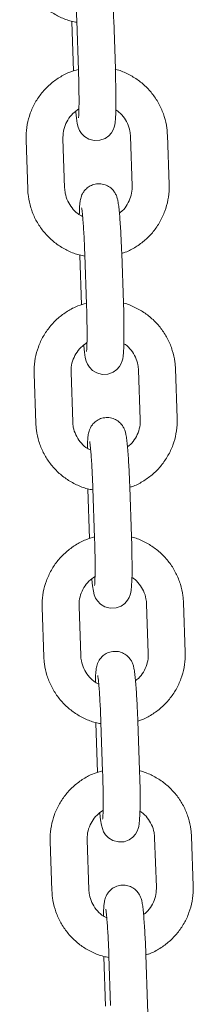
# Model space of a CAD drawing. Units: millimetres. Extents: x 2875 to 3036, y 1997 to 2228.
# Drawn here: x 2966 to 2966, y 2186 to 2188 of the extents above; entities that cross this region are included whole.
import ezdxf

# ---------------------------------------------------------------- set-up
doc = ezdxf.new("R2010")
doc.units = ezdxf.units.MM

msp = doc.modelspace()

# ---------------------------------------------------------------- linework, layer by layer
at = {"color": 7, "linetype": 'Continuous', "lineweight": 15}
for p, q in [((2965.97543, 2187.9243), (2965.97818, 2187.84434)), ((2965.98357, 2187.92545), (2965.98632, 2187.8455)), ((2966.04629, 2187.84756), (2966.04354, 2187.92751)), ((2966.07089, 2187.73789), (2966.07364, 2187.65794)), ((2966.13361, 2187.66), (2966.13085, 2187.73995)), ((2965.90119, 2187.73209), (2965.90394, 2187.65214)), ((2965.9639, 2187.6542), (2965.96115, 2187.73415)), ((2965.99665, 2187.54568), (2965.9994, 2187.46573)), ((2966.05937, 2187.46779), (2966.05661, 2187.54774)), ((2965.9885, 2187.54453), (2965.99126, 2187.46457)), ((2965.97698, 2187.27443), (2965.97423, 2187.35438)), ((2966.08397, 2187.35812), (2966.08672, 2187.27817)), ((2966.14668, 2187.28023), (2966.14393, 2187.36018)), ((2965.91426, 2187.35232), (2965.91702, 2187.27237)), ((2966.00158, 2187.16476), (2966.00433, 2187.08481)), ((2966.00973, 2187.16591), (2966.01248, 2187.08596)), ((2966.07244, 2187.08802), (2966.06969, 2187.16797)), ((2965.92734, 2186.97255), (2965.93009, 2186.8926)), ((2965.99006, 2186.89466), (2965.9873, 2186.97461)), ((2966.09704, 2186.97835), (2966.0998, 2186.8984)), ((2966.15976, 2186.90046), (2966.15701, 2186.98041)), ((2966.01466, 2186.78499), (2966.01741, 2186.70504)), ((2966.0228, 2186.78614), (2966.02556, 2186.70619)), ((2966.08552, 2186.70825), (2966.08277, 2186.7882)), ((2965.94042, 2186.59278), (2965.94317, 2186.51283)), ((2966.00313, 2186.51489), (2966.00038, 2186.59484)), ((2966.11012, 2186.59858), (2966.11287, 2186.51863)), ((2966.17284, 2186.52069), (2966.17008, 2186.60064)), ((2966.02774, 2186.40522), (2966.03049, 2186.32527)), ((2966.03588, 2186.40637), (2966.03863, 2186.32642)), ((2966.0986, 2186.32848), (2966.09584, 2186.40843))]:
    msp.add_line(p, q, dxfattribs=at)
at = {"color": 7, "linetype": 'Continuous', "lineweight": 15, "flags": 128}
for points in [[(2965.98191, 2187.77863), (2965.982, 2187.77762), (2965.98308, 2187.7674), (2965.98442, 2187.75871), (2965.98589, 2187.75288), (2965.98804, 2187.74768), (2965.99105, 2187.74293), (2965.99608, 2187.73776), (2966.00319, 2187.73346), (2966.01194, 2187.73117), (2966.02123, 2187.73162), (2966.02952, 2187.73465), (2966.03563, 2187.73902), (2966.03994, 2187.74394), (2966.04271, 2187.74874), (2966.04432, 2187.75294), (2966.04526, 2187.75658), (2966.04591, 2187.76053), (2966.04652, 2187.76697), (2966.04698, 2187.7765), (2966.0472, 2187.7877), (2966.04724, 2187.80153), (2966.04708, 2187.81675), (2966.04673, 2187.83293), (2966.04629, 2187.84756), (2966.04629, 2187.84756)], [(2965.99499, 2187.39886), (2965.99507, 2187.39785), (2965.99616, 2187.38763), (2965.99749, 2187.37894), (2965.99897, 2187.37311), (2966.00112, 2187.36791), (2966.00413, 2187.36316), (2966.00916, 2187.35799), (2966.01627, 2187.35369), (2966.02502, 2187.3514), (2966.03431, 2187.35185), (2966.0426, 2187.35488), (2966.04871, 2187.35925), (2966.05302, 2187.36417), (2966.05579, 2187.36897), (2966.0574, 2187.37317), (2966.05833, 2187.37681), (2966.05899, 2187.38076), (2966.0596, 2187.3872), (2966.06005, 2187.39673), (2966.06028, 2187.40793), (2966.06031, 2187.42176), (2966.06015, 2187.43698), (2966.05981, 2187.45316), (2966.05937, 2187.46779), (2966.05937, 2187.46779)], [(2966.00807, 2187.01909), (2966.00815, 2187.01808), (2966.00924, 2187.00786), (2966.01057, 2186.99917), (2966.01205, 2186.99334), (2966.0142, 2186.98814), (2966.01721, 2186.98339), (2966.02223, 2186.97822), (2966.02934, 2186.97392), (2966.0381, 2186.97163), (2966.04738, 2186.97208), (2966.05568, 2186.97511), (2966.06179, 2186.97948), (2966.06609, 2186.9844), (2966.06887, 2186.9892), (2966.07048, 2186.9934), (2966.07141, 2186.99704), (2966.07206, 2187.00099), (2966.07268, 2187.00744), (2966.07313, 2187.01696), (2966.07335, 2187.02816), (2966.07339, 2187.04199), (2966.07323, 2187.05721), (2966.07289, 2187.07339), (2966.07244, 2187.08802), (2966.07244, 2187.08802)], [(2966.02114, 2186.63932), (2966.02123, 2186.63831), (2966.02231, 2186.62809), (2966.02365, 2186.6194), (2966.02512, 2186.61357), (2966.02727, 2186.60837), (2966.03028, 2186.60362), (2966.03531, 2186.59845), (2966.04242, 2186.59415), (2966.05117, 2186.59186), (2966.06046, 2186.59231), (2966.06875, 2186.59534), (2966.07486, 2186.59971), (2966.07917, 2186.60463), (2966.08194, 2186.60943), (2966.08356, 2186.61363), (2966.08449, 2186.61727), (2966.08514, 2186.62122), (2966.08575, 2186.62766), (2966.08621, 2186.63719), (2966.08643, 2186.64839), (2966.08647, 2186.66222), (2966.08631, 2186.67744), (2966.08596, 2186.69362), (2966.08552, 2186.70825), (2966.08552, 2186.70825)], [(2966.09904, 2186.31385), (2966.0986, 2186.32848), (2966.0986, 2186.32848)]]:
    msp.add_lwpolyline(points, dxfattribs=at)
at = {"color": 7, "linetype": 'Continuous', "lineweight": 15}
for points, knots in [([(2965.89086, 2188.03191), (2965.89111, 2188.02804), (2965.89177, 2188.01784), (2965.89549, 2188.00159), (2965.90262, 2187.98384), (2965.91264, 2187.96751), (2965.92519, 2187.95307), (2965.93996, 2187.94086), (2965.95656, 2187.93142), (2965.97132, 2187.92548), (2965.98062, 2187.9239), (2965.98364, 2187.92339)], [0, 0, 0, 0, 0.0752156, 0.1987331, 0.3223379, 0.4459482, 0.5695489, 0.6931514, 0.8167413, 0.9403286, 1, 1, 1, 1]), ([(2966.04354, 2187.92751), (2966.04343, 2187.93042), (2966.04313, 2187.93887), (2966.04251, 2187.95269), (2966.04167, 2187.96822), (2966.04073, 2187.98236), (2966.03972, 2187.99469), (2966.03863, 2188.00505), (2966.03755, 2188.01223), (2966.03633, 2188.01782), (2966.03412, 2188.02369), (2966.03066, 2188.02932), (2966.02563, 2188.03453), (2966.0185, 2188.03887), (2966.00975, 2188.04116), (2966.00054, 2188.04072), (2965.99238, 2188.03773), (2965.98608, 2188.03321), (2965.9817, 2188.02817), (2965.97887, 2188.02315), (2965.97723, 2188.01867), (2965.97631, 2188.01477), (2965.97564, 2188.01047), (2965.97513, 2188.00454), (2965.97477, 2187.99791), (2965.97468, 2187.99237), (2965.97465, 2187.99082)], [0, 0, 0, 0, 0.0336783, 0.0979776, 0.1624434, 0.2271711, 0.2924621, 0.3590505, 0.4295736, 0.475351, 0.5055229, 0.5299381, 0.5590063, 0.5916834, 0.6270138, 0.6632443, 0.6977259, 0.7272771, 0.7535491, 0.7772446, 0.7995005, 0.8233085, 0.8550628, 0.9084059, 0.9744278, 1, 1, 1, 1]), ([(2965.97841, 2188.00166), (2965.97841, 2188.00167), (2965.97834, 2188.00194), (2965.97863, 2188.00061), (2965.97907, 2187.99737), (2965.97979, 2187.991), (2965.9806, 2187.98168), (2965.98146, 2187.96965), (2965.98229, 2187.95559), (2965.98301, 2187.94061), (2965.98339, 2187.93036), (2965.98357, 2187.92545)], [0, 0, 0, 0, 0.0036866, 0.0774027, 0.1738584, 0.2935662, 0.4283933, 0.5708406, 0.7167351, 0.8641966, 1, 1, 1, 1]), ([(2965.98628, 2187.84681), (2965.98159, 2187.84548), (2965.97078, 2187.84242), (2965.95514, 2187.83412), (2965.93976, 2187.82278), (2965.9265, 2187.80897), (2965.9157, 2187.79318), (2965.90764, 2187.77581), (2965.90259, 2187.75736), (2965.901, 2187.74258), (2965.90115, 2187.73416), (2965.90119, 2187.73209)], [0, 0, 0, 0, 0.0947496, 0.2183037, 0.3418576, 0.4654135, 0.5889774, 0.7125452, 0.8361232, 0.9597092, 1, 1, 1, 1]), ([(2965.98632, 2187.8455), (2965.98642, 2187.84269), (2965.98669, 2187.83452), (2965.98701, 2187.82116), (2965.98723, 2187.80624), (2965.98727, 2187.79287), (2965.98714, 2187.78174), (2965.98684, 2187.7737), (2965.9866, 2187.76961), (2965.98634, 2187.76789), (2965.98641, 2187.76825), (2965.98642, 2187.76827)], [0, 0, 0, 0, 0.0771141, 0.2242265, 0.3712097, 0.5174834, 0.6622973, 0.8040031, 0.9149474, 0.9960537, 1, 1, 1, 1]), ([(2966.13085, 2187.73995), (2966.1306, 2187.74381), (2966.12995, 2187.75402), (2966.12622, 2187.77027), (2966.11909, 2187.78802), (2966.10908, 2187.80435), (2966.09652, 2187.81878), (2966.08176, 2187.83103), (2966.06513, 2187.84033), (2966.05292, 2187.84563), (2966.04625, 2187.84689), (2966.04583, 2187.84697)], [0, 0, 0, 0, 0.0792768, 0.2094648, 0.3397477, 0.4700292, 0.6003101, 0.7305813, 0.8608525, 0.9911064, 1, 1, 1, 1]), ([(2965.96115, 2187.73415), (2965.96114, 2187.736), (2965.96112, 2187.74224), (2965.96319, 2187.7528), (2965.96867, 2187.76485), (2965.97665, 2187.77531), (2965.98368, 2187.78028), (2965.98711, 2187.78271)], [0, 0, 0, 0, 0.09633842, 0.32446008, 0.55304327, 0.78169467, 1, 1, 1, 1]), ([(2966.04707, 2187.78104), (2966.0479, 2187.78056), (2966.05255, 2187.77791), (2966.05925, 2187.77051), (2966.06631, 2187.75937), (2966.07005, 2187.74809), (2966.07065, 2187.7408), (2966.07089, 2187.73789)], [0, 0, 0, 0, 0.056219, 0.3139379, 0.5715752, 0.8291195, 1, 1, 1, 1]), ([(2966.05661, 2187.54774), (2966.05651, 2187.55065), (2966.05621, 2187.5591), (2966.05559, 2187.57292), (2966.05475, 2187.58845), (2966.05381, 2187.60259), (2966.0528, 2187.61492), (2966.05171, 2187.62528), (2966.05062, 2187.63246), (2966.04941, 2187.63805), (2966.0472, 2187.64392), (2966.04374, 2187.64955), (2966.03871, 2187.65476), (2966.03157, 2187.6591), (2966.02283, 2187.66139), (2966.01362, 2187.66095), (2966.00545, 2187.65796), (2965.99916, 2187.65344), (2965.99478, 2187.6484), (2965.99194, 2187.64338), (2965.99031, 2187.6389), (2965.98938, 2187.635), (2965.98872, 2187.6307), (2965.9882, 2187.62477), (2965.98785, 2187.61814), (2965.98775, 2187.6126), (2965.98773, 2187.61105)], [0, 0, 0, 0, 0.0336782, 0.0979768, 0.1624419, 0.2271706, 0.2924615, 0.3590489, 0.4295723, 0.4753491, 0.505521, 0.529937, 0.5590083, 0.5916815, 0.6270119, 0.663242, 0.6977239, 0.7272745, 0.7535494, 0.7772428, 0.7994996, 0.8233068, 0.855064, 0.9084045, 0.974427, 1, 1, 1, 1]), ([(2966.07364, 2187.65794), (2966.07365, 2187.65609), (2966.07367, 2187.64985), (2966.07162, 2187.63927), (2966.06608, 2187.62729), (2966.05963, 2187.6184), (2966.05448, 2187.61463), (2966.05288, 2187.61345)], [0, 0, 0, 0, 0.1088313, 0.3665497, 0.624794, 0.8830961, 1, 1, 1, 1]), ([(2966.05661, 2187.54784), (2966.05856, 2187.54842), (2966.06661, 2187.55081), (2966.07962, 2187.55804), (2966.09504, 2187.56928), (2966.10829, 2187.58312), (2966.1191, 2187.5989), (2966.12715, 2187.61627), (2966.1322, 2187.63473), (2966.13379, 2187.64951), (2966.13364, 2187.65793), (2966.13361, 2187.66)], [0, 0, 0, 0, 0.04196282, 0.17272111, 0.30347935, 0.4342395, 0.56500993, 0.69578431, 0.82656775, 0.95735789, 1, 1, 1, 1]), ([(2965.90394, 2187.65214), (2965.90419, 2187.64827), (2965.90485, 2187.63807), (2965.90857, 2187.62182), (2965.9157, 2187.60407), (2965.92571, 2187.58774), (2965.93827, 2187.5733), (2965.95304, 2187.56109), (2965.96964, 2187.55166), (2965.9844, 2187.54571), (2965.99369, 2187.54413), (2965.99672, 2187.54362)], [0, 0, 0, 0, 0.07521652, 0.19873165, 0.32233878, 0.44594465, 0.56955124, 0.69314609, 0.81674217, 0.94032888, 1, 1, 1, 1]), ([(2965.99313, 2187.60783), (2965.99043, 2187.60929), (2965.98386, 2187.61284), (2965.97549, 2187.6215), (2965.96849, 2187.63274), (2965.96474, 2187.644), (2965.96414, 2187.65129), (2965.9639, 2187.6542)], [0, 0, 0, 0, 0.15973755, 0.38920152, 0.61857323, 0.84787152, 1, 1, 1, 1]), ([(2965.99149, 2187.62189), (2965.99149, 2187.6219), (2965.99142, 2187.62216), (2965.99171, 2187.62084), (2965.99215, 2187.6176), (2965.99287, 2187.61123), (2965.99368, 2187.60191), (2965.99454, 2187.58988), (2965.99536, 2187.57582), (2965.99609, 2187.56084), (2965.99647, 2187.55059), (2965.99665, 2187.54568)], [0, 0, 0, 0, 0.0036863, 0.0774027, 0.1738587, 0.2935656, 0.4283931, 0.5708395, 0.7167364, 0.8641958, 1, 1, 1, 1]), ([(2965.99936, 2187.46704), (2965.99466, 2187.46571), (2965.98385, 2187.46265), (2965.96822, 2187.45435), (2965.95284, 2187.44302), (2965.93958, 2187.4292), (2965.92877, 2187.41341), (2965.92072, 2187.39604), (2965.91567, 2187.37759), (2965.91408, 2187.36281), (2965.91423, 2187.35439), (2965.91426, 2187.35232)], [0, 0, 0, 0, 0.0947427, 0.2182973, 0.3418516, 0.4654079, 0.5889738, 0.7125435, 0.8361218, 0.9597071, 1, 1, 1, 1]), ([(2965.9994, 2187.46573), (2965.99949, 2187.46292), (2965.99976, 2187.45475), (2966.00009, 2187.44139), (2966.00031, 2187.42647), (2966.00035, 2187.4131), (2966.00021, 2187.40197), (2965.99992, 2187.39393), (2965.99967, 2187.38984), (2965.99942, 2187.38812), (2965.99949, 2187.38848), (2965.99949, 2187.3885)], [0, 0, 0, 0, 0.07711409, 0.22422665, 0.37121225, 0.51748366, 0.66229749, 0.80400341, 0.91494767, 0.99605909, 1, 1, 1, 1]), ([(2966.14393, 2187.36018), (2966.14368, 2187.36404), (2966.14302, 2187.37425), (2966.1393, 2187.3905), (2966.13217, 2187.40825), (2966.12216, 2187.42458), (2966.1096, 2187.43901), (2966.09484, 2187.45126), (2966.0782, 2187.46056), (2966.066, 2187.46586), (2966.05933, 2187.46712), (2966.0589, 2187.4672)], [0, 0, 0, 0, 0.0792783, 0.2094633, 0.3397471, 0.470026, 0.6003074, 0.7305827, 0.8608459, 0.9911065, 1, 1, 1, 1]), ([(2965.97423, 2187.35438), (2965.97422, 2187.35623), (2965.9742, 2187.36247), (2965.97626, 2187.37303), (2965.98175, 2187.38508), (2965.98973, 2187.39554), (2965.99676, 2187.40051), (2966.00019, 2187.40294)], [0, 0, 0, 0, 0.0963377, 0.3244623, 0.5530447, 0.7816824, 1, 1, 1, 1]), ([(2966.06014, 2187.40127), (2966.06098, 2187.40079), (2966.06563, 2187.39814), (2966.07233, 2187.39074), (2966.07939, 2187.3796), (2966.08313, 2187.36832), (2966.08373, 2187.36103), (2966.08397, 2187.35812)], [0, 0, 0, 0, 0.0562188, 0.3139533, 0.5715725, 0.8291286, 1, 1, 1, 1]), ([(2966.00621, 2187.22806), (2966.00351, 2187.22952), (2965.99694, 2187.23307), (2965.98857, 2187.24173), (2965.98157, 2187.25297), (2965.97782, 2187.26423), (2965.97722, 2187.27152), (2965.97698, 2187.27443)], [0, 0, 0, 0, 0.1597564, 0.3891988, 0.6185718, 0.8478684, 1, 1, 1, 1]), ([(2966.06969, 2187.16797), (2966.06958, 2187.17088), (2966.06928, 2187.17933), (2966.06867, 2187.19315), (2966.06783, 2187.20868), (2966.06689, 2187.22282), (2966.06587, 2187.23515), (2966.06478, 2187.24551), (2966.0637, 2187.25269), (2966.06249, 2187.25828), (2966.06028, 2187.26415), (2966.05681, 2187.26978), (2966.05179, 2187.27499), (2966.04465, 2187.27933), (2966.0359, 2187.28162), (2966.02669, 2187.28118), (2966.01853, 2187.27819), (2966.01224, 2187.27368), (2966.00785, 2187.26863), (2966.00502, 2187.26361), (2966.00338, 2187.25913), (2966.00246, 2187.25523), (2966.0018, 2187.25093), (2966.00128, 2187.245), (2966.00093, 2187.23837), (2966.00083, 2187.23283), (2966.0008, 2187.23128)], [0, 0, 0, 0, 0.0336772, 0.0979766, 0.1624415, 0.2271693, 0.2924603, 0.3590484, 0.4295739, 0.4753488, 0.5055206, 0.529938, 0.5590077, 0.5916844, 0.6270148, 0.6632404, 0.697722, 0.7272768, 0.7535489, 0.7772424, 0.7994983, 0.8233081, 0.8550628, 0.9084059, 0.9744278, 1, 1, 1, 1]), ([(2966.08672, 2187.27817), (2966.08673, 2187.27632), (2966.08675, 2187.27008), (2966.0847, 2187.2595), (2966.07915, 2187.24752), (2966.07271, 2187.23864), (2966.06756, 2187.23486), (2966.06596, 2187.23368)], [0, 0, 0, 0, 0.10883727, 0.36655519, 0.62479452, 0.88311091, 1, 1, 1, 1]), ([(2966.06969, 2187.16807), (2966.07164, 2187.16865), (2966.07969, 2187.17105), (2966.0927, 2187.17827), (2966.10812, 2187.18951), (2966.12137, 2187.20335), (2966.13217, 2187.21913), (2966.14023, 2187.2365), (2966.14528, 2187.25496), (2966.14687, 2187.26974), (2966.14672, 2187.27816), (2966.14668, 2187.28023)], [0, 0, 0, 0, 0.0419636, 0.1727223, 0.3034811, 0.4342417, 0.5650063, 0.695783, 0.8265671, 0.9573597, 1, 1, 1, 1]), ([(2965.91702, 2187.27237), (2965.91727, 2187.2685), (2965.91792, 2187.2583), (2965.92165, 2187.24205), (2965.92878, 2187.2243), (2965.93879, 2187.20797), (2965.95135, 2187.19353), (2965.96611, 2187.18132), (2965.98272, 2187.17189), (2965.99747, 2187.16594), (2966.00677, 2187.16436), (2966.0098, 2187.16385)], [0, 0, 0, 0, 0.0752152, 0.1987332, 0.3223413, 0.4459465, 0.5695541, 0.6931511, 0.8167482, 0.9403288, 1, 1, 1, 1]), ([(2966.00457, 2187.24212), (2966.00456, 2187.24213), (2966.00449, 2187.2424), (2966.00478, 2187.24107), (2966.00523, 2187.23783), (2966.00594, 2187.23146), (2966.00676, 2187.22214), (2966.00762, 2187.21011), (2966.00844, 2187.19605), (2966.00917, 2187.18107), (2966.00954, 2187.17082), (2966.00973, 2187.16591)], [0, 0, 0, 0, 0.003692, 0.0774078, 0.173858, 0.2935702, 0.4283968, 0.5708407, 0.7167341, 0.864194, 1, 1, 1, 1]), ([(2966.01243, 2187.08727), (2966.00774, 2187.08594), (2965.99693, 2187.08288), (2965.9813, 2187.07458), (2965.96592, 2187.06325), (2965.95266, 2187.04943), (2965.94185, 2187.03364), (2965.93379, 2187.01627), (2965.92874, 2186.99782), (2965.92715, 2186.98304), (2965.9273, 2186.97462), (2965.92734, 2186.97255)], [0, 0, 0, 0, 0.0947493, 0.2183044, 0.3418574, 0.4654134, 0.5889747, 0.7125459, 0.8361221, 0.9597091, 1, 1, 1, 1]), ([(2966.01248, 2187.08596), (2966.01257, 2187.08315), (2966.01284, 2187.07498), (2966.01317, 2187.06162), (2966.01339, 2187.0467), (2966.01342, 2187.03333), (2966.01329, 2187.0222), (2966.01299, 2187.01416), (2966.01275, 2187.01007), (2966.01249, 2187.00835), (2966.01257, 2187.00871), (2966.01257, 2187.00873)], [0, 0, 0, 0, 0.0771146, 0.2242238, 0.371212, 0.5174863, 0.6622949, 0.8040028, 0.9149526, 0.9960591, 1, 1, 1, 1]), ([(2966.15701, 2186.98041), (2966.15676, 2186.98427), (2966.1561, 2186.99448), (2966.15238, 2187.01073), (2966.14525, 2187.02848), (2966.13523, 2187.04481), (2966.12267, 2187.05924), (2966.10792, 2187.07149), (2966.09128, 2187.08079), (2966.07907, 2187.08609), (2966.07241, 2187.08735), (2966.07198, 2187.08743)], [0, 0, 0, 0, 0.07927723, 0.20946473, 0.33974417, 0.47002957, 0.60030461, 0.73058173, 0.86084552, 0.99110661, 1, 1, 1, 1]), ([(2965.9873, 2186.97461), (2965.9873, 2186.97646), (2965.98727, 2186.9827), (2965.98934, 2186.99326), (2965.99482, 2187.00531), (2966.00281, 2187.01577), (2966.00983, 2187.02074), (2966.01326, 2187.02317)], [0, 0, 0, 0, 0.0963385, 0.3244612, 0.553054, 0.7816937, 1, 1, 1, 1]), ([(2966.07322, 2187.0215), (2966.07405, 2187.02102), (2966.0787, 2187.01837), (2966.0854, 2187.01097), (2966.09247, 2186.99983), (2966.09621, 2186.98855), (2966.0968, 2186.98126), (2966.09704, 2186.97835)], [0, 0, 0, 0, 0.0562191, 0.3139386, 0.5715761, 0.8291278, 1, 1, 1, 1]), ([(2965.93009, 2186.8926), (2965.93034, 2186.88873), (2965.931, 2186.87853), (2965.93472, 2186.86228), (2965.94185, 2186.84453), (2965.95187, 2186.8282), (2965.96443, 2186.81376), (2965.97919, 2186.80155), (2965.99579, 2186.79212), (2966.01055, 2186.78617), (2966.01985, 2186.78459), (2966.02287, 2186.78408)], [0, 0, 0, 0, 0.0752175, 0.1987332, 0.3223379, 0.4459483, 0.5695489, 0.6931514, 0.8167413, 0.9403286, 1, 1, 1, 1]), ([(2966.01928, 2186.84829), (2966.01659, 2186.84975), (2966.01002, 2186.8533), (2966.00164, 2186.86196), (2965.99465, 2186.8732), (2965.99089, 2186.88446), (2965.9903, 2186.89175), (2965.99006, 2186.89466)], [0, 0, 0, 0, 0.1597389, 0.3892034, 0.6185652, 0.8478709, 1, 1, 1, 1]), ([(2966.08277, 2186.7882), (2966.08266, 2186.79111), (2966.08236, 2186.79956), (2966.08174, 2186.81338), (2966.0809, 2186.82891), (2966.07996, 2186.84305), (2966.07895, 2186.85538), (2966.07786, 2186.86574), (2966.07678, 2186.87292), (2966.07556, 2186.87851), (2966.07335, 2186.88438), (2966.06989, 2186.89001), (2966.06486, 2186.89522), (2966.05773, 2186.89956), (2966.04898, 2186.90186), (2966.03977, 2186.90141), (2966.03161, 2186.89842), (2966.02532, 2186.89391), (2966.02093, 2186.88886), (2966.0181, 2186.88384), (2966.01646, 2186.87936), (2966.01554, 2186.87546), (2966.01487, 2186.87116), (2966.01436, 2186.86523), (2966.01401, 2186.8586), (2966.01391, 2186.85306), (2966.01388, 2186.85151)], [0, 0, 0, 0, 0.0336783, 0.0979776, 0.1624432, 0.2271697, 0.2924606, 0.3590507, 0.4295738, 0.4753511, 0.5055213, 0.5299375, 0.5590057, 0.5916824, 0.627013, 0.6632431, 0.6977247, 0.7272763, 0.7535476, 0.7772431, 0.799499, 0.8233088, 0.8550634, 0.9084062, 0.9744287, 1, 1, 1, 1]), ([(2966.0998, 2186.8984), (2966.0998, 2186.89655), (2966.09983, 2186.89031), (2966.09777, 2186.87973), (2966.09223, 2186.86775), (2966.08579, 2186.85886), (2966.08064, 2186.85509), (2966.07903, 2186.85391)], [0, 0, 0, 0, 0.108836, 0.3665563, 0.6247989, 0.8830942, 1, 1, 1, 1]), ([(2966.08276, 2186.7883), (2966.08472, 2186.78888), (2966.09276, 2186.79127), (2966.10578, 2186.7985), (2966.12119, 2186.80974), (2966.13444, 2186.82358), (2966.14525, 2186.83936), (2966.15331, 2186.85673), (2966.15836, 2186.87519), (2966.15995, 2186.88997), (2966.1598, 2186.89839), (2966.15976, 2186.90046)], [0, 0, 0, 0, 0.04197051, 0.17272134, 0.30347913, 0.43424474, 0.56501023, 0.69578615, 0.82656729, 0.95735791, 1, 1, 1, 1]), ([(2966.01764, 2186.86235), (2966.01764, 2186.86236), (2966.01757, 2186.86263), (2966.01786, 2186.8613), (2966.0183, 2186.85806), (2966.01902, 2186.85169), (2966.01983, 2186.84237), (2966.02069, 2186.83034), (2966.02152, 2186.81628), (2966.02224, 2186.8013), (2966.02262, 2186.79105), (2966.0228, 2186.78614)], [0, 0, 0, 0, 0.003692, 0.077408, 0.1738593, 0.2935704, 0.4283931, 0.5708423, 0.7167366, 0.8641968, 1, 1, 1, 1]), ([(2966.02551, 2186.7075), (2966.02082, 2186.70617), (2966.01001, 2186.70311), (2965.99437, 2186.69481), (2965.97899, 2186.68348), (2965.96573, 2186.66966), (2965.95493, 2186.65387), (2965.94687, 2186.6365), (2965.94182, 2186.61805), (2965.94023, 2186.60327), (2965.94038, 2186.59485), (2965.94042, 2186.59278)], [0, 0, 0, 0, 0.0947495, 0.2183034, 0.3418572, 0.4654127, 0.588978, 0.7125438, 0.8361234, 0.9597074, 1, 1, 1, 1]), ([(2966.02556, 2186.70619), (2966.02565, 2186.70338), (2966.02592, 2186.69521), (2966.02624, 2186.68185), (2966.02646, 2186.66693), (2966.0265, 2186.65356), (2966.02637, 2186.64243), (2966.02607, 2186.63439), (2966.02583, 2186.6303), (2966.02557, 2186.62858), (2966.02564, 2186.62894), (2966.02565, 2186.62896)], [0, 0, 0, 0, 0.0771145, 0.2242264, 0.3712148, 0.5174869, 0.6623014, 0.804008, 0.9149525, 0.9960591, 1, 1, 1, 1]), ([(2966.17008, 2186.60064), (2966.16984, 2186.6045), (2966.16918, 2186.61471), (2966.16546, 2186.63096), (2966.15832, 2186.64871), (2966.14831, 2186.66504), (2966.13575, 2186.67947), (2966.12099, 2186.69172), (2966.10436, 2186.70102), (2966.09215, 2186.70632), (2966.08548, 2186.70758), (2966.08506, 2186.70766)], [0, 0, 0, 0, 0.0792782, 0.209463, 0.3397468, 0.4700255, 0.6003068, 0.7305757, 0.8608469, 0.9911065, 1, 1, 1, 1]), ([(2966.00038, 2186.59484), (2966.00037, 2186.59669), (2966.00035, 2186.60293), (2966.00242, 2186.61349), (2966.0079, 2186.62554), (2966.01588, 2186.636), (2966.02291, 2186.64097), (2966.02634, 2186.6434)], [0, 0, 0, 0, 0.0963386, 0.3244613, 0.5530449, 0.7816971, 1, 1, 1, 1]), ([(2966.0863, 2186.64173), (2966.08713, 2186.64125), (2966.09178, 2186.6386), (2966.09848, 2186.6312), (2966.10554, 2186.62006), (2966.10928, 2186.60878), (2966.10988, 2186.60149), (2966.11012, 2186.59858)], [0, 0, 0, 0, 0.0562194, 0.3139363, 0.5715752, 0.8291211, 1, 1, 1, 1]), ([(2966.09584, 2186.40843), (2966.09574, 2186.41134), (2966.09544, 2186.41979), (2966.09482, 2186.43361), (2966.09398, 2186.44914), (2966.09304, 2186.46328), (2966.09203, 2186.47561), (2966.09094, 2186.48597), (2966.08986, 2186.49315), (2966.08864, 2186.49874), (2966.08643, 2186.50461), (2966.08297, 2186.51024), (2966.07794, 2186.51545), (2966.0708, 2186.51979), (2966.06206, 2186.52208), (2966.05285, 2186.52164), (2966.04468, 2186.51865), (2966.03839, 2186.51413), (2966.03401, 2186.50909), (2966.03117, 2186.50407), (2966.02954, 2186.49959), (2966.02861, 2186.49569), (2966.02795, 2186.49139), (2966.02743, 2186.48546), (2966.02708, 2186.47883), (2966.02698, 2186.47329), (2966.02696, 2186.47174)], [0, 0, 0, 0, 0.0336772, 0.0979765, 0.1624426, 0.2271691, 0.2924617, 0.3590498, 0.4295733, 0.4753501, 0.505522, 0.529938, 0.5590093, 0.5916822, 0.6270126, 0.6632427, 0.697725, 0.7272756, 0.7535507, 0.7772451, 0.799501, 0.8233083, 0.8550635, 0.9084061, 0.9744287, 1, 1, 1, 1]), ([(2965.94317, 2186.51283), (2965.94342, 2186.50896), (2965.94408, 2186.49876), (2965.9478, 2186.48251), (2965.95493, 2186.46476), (2965.96494, 2186.44843), (2965.9775, 2186.43399), (2965.99227, 2186.42178), (2966.00887, 2186.41235), (2966.02363, 2186.4064), (2966.03292, 2186.40482), (2966.03595, 2186.40431)], [0, 0, 0, 0, 0.07521706, 0.19873308, 0.32234288, 0.44594791, 0.56955545, 0.69315109, 0.81674901, 0.94033605, 1, 1, 1, 1]), ([(2966.03236, 2186.46852), (2966.02966, 2186.46998), (2966.02309, 2186.47353), (2966.01472, 2186.48219), (2966.00773, 2186.49343), (2966.00397, 2186.50469), (2966.00337, 2186.51198), (2966.00313, 2186.51489)], [0, 0, 0, 0, 0.1597553, 0.3891995, 0.6185747, 0.8478721, 1, 1, 1, 1]), ([(2966.11287, 2186.51863), (2966.11288, 2186.51678), (2966.1129, 2186.51054), (2966.11085, 2186.49996), (2966.10531, 2186.48798), (2966.09886, 2186.4791), (2966.09371, 2186.47532), (2966.09211, 2186.47414)], [0, 0, 0, 0, 0.1088377, 0.3665568, 0.6247972, 0.8831148, 1, 1, 1, 1]), ([(2966.09584, 2186.40853), (2966.09779, 2186.40911), (2966.10584, 2186.41151), (2966.11885, 2186.41873), (2966.13427, 2186.42997), (2966.14752, 2186.44381), (2966.15833, 2186.45959), (2966.16638, 2186.47696), (2966.17144, 2186.49542), (2966.17302, 2186.5102), (2966.17287, 2186.51862), (2966.17284, 2186.52069)], [0, 0, 0, 0, 0.0419635, 0.172722, 0.3034801, 0.4342405, 0.565011, 0.695782, 0.8265677, 0.9573578, 1, 1, 1, 1]), ([(2966.03072, 2186.48258), (2966.03072, 2186.48259), (2966.03066, 2186.48285), (2966.03093, 2186.48153), (2966.03138, 2186.47829), (2966.0321, 2186.47192), (2966.03291, 2186.4626), (2966.03377, 2186.45057), (2966.03459, 2186.43651), (2966.03532, 2186.42153), (2966.0357, 2186.41128), (2966.03588, 2186.40637)], [0, 0, 0, 0, 0.0036916, 0.0774023, 0.1738577, 0.2935651, 0.4283918, 0.5708421, 0.7167362, 0.8641954, 1, 1, 1, 1])]:
    msp.add_open_spline(points, degree=3, knots=knots, dxfattribs=at)

doc.saveas('drawing.dxf')
